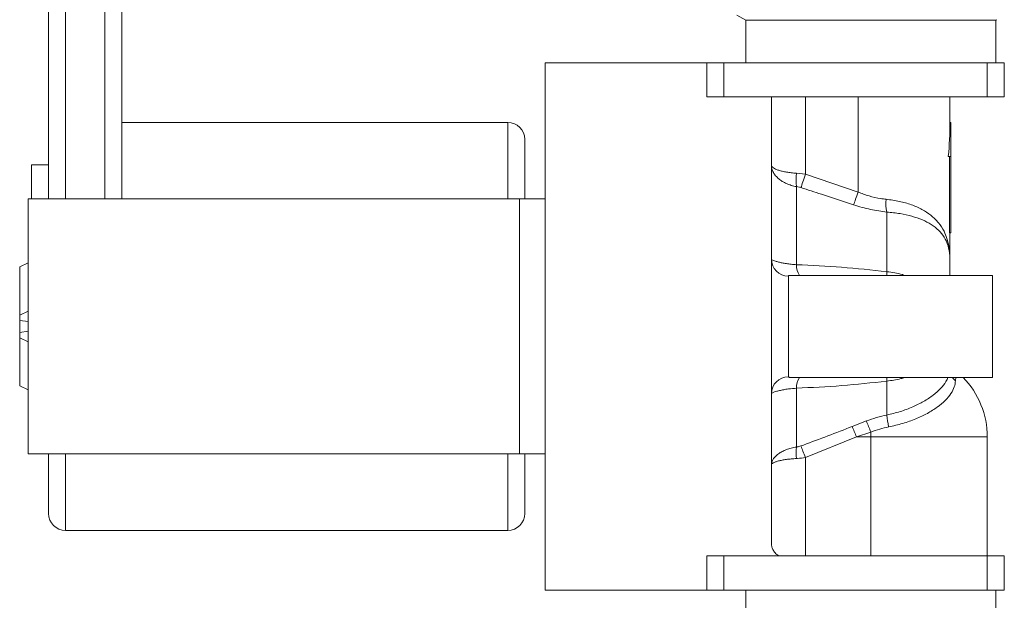
# Model space of a CAD drawing. Units: millimetres. Extents: x -294 to 627, y -639 to 858.
# Drawn here: x -63 to -5, y -213 to -179 of the extents above; entities that cross this region are included whole.
import ezdxf

# ---------------------------------------------------------------- set-up
doc = ezdxf.new("R2010")
doc.units = ezdxf.units.MM

msp = doc.modelspace()

# ---------------------------------------------------------------- linework, layer by layer
at = {"color": 7, "linetype": 'Continuous', "lineweight": 18}
for p, q in [((-61.484, -189.72), (-61.484, -178.72)), ((-60.484, -178.72), (-60.484, -189.72)), ((-58.184, -189.72), (-58.184, -178.72)), ((-57.184, -178.72), (-57.184, -189.72)), ((-21.012, -178.916), (-20.484, -179.22)), ((-20.484, -179.22), (-20.484, -181.72)), ((-13.134, -179.22), (-20.484, -179.22)), ((-5.784, -179.22), (-13.134, -179.22)), ((-5.784, -179.22), (-5.72, -179.183)), ((-5.784, -181.72), (-5.784, -179.22)), ((-22.784, -181.72), (-32.284, -181.72)), ((-32.284, -181.72), (-32.284, -212.72)), ((-22.784, -183.72), (-22.784, -181.72)), ((-22.784, -181.72), (-21.784, -181.72)), ((-21.784, -181.72), (-21.784, -183.72)), ((-21.784, -181.72), (-6.284, -181.72)), ((-6.284, -183.72), (-6.284, -181.72)), ((-6.284, -181.72), (-5.284, -181.72)), ((-5.284, -181.72), (-5.284, -183.72)), ((-21.784, -183.72), (-22.784, -183.72)), ((-21.784, -183.72), (-6.284, -183.72)), ((-18.984, -183.72), (-18.984, -209.946)), ((-16.984, -183.72), (-16.984, -188.275)), ((-13.884, -183.72), (-13.884, -189.318)), ((-8.484, -185.22), (-8.484, -183.72)), ((-5.284, -183.72), (-6.284, -183.72)), ((-34.484, -185.22), (-57.184, -185.22)), ((-34.484, -185.22), (-34.484, -189.72)), ((-8.484, -185.22), (-8.434, -185.22)), ((-8.434, -187.22), (-8.434, -185.22)), ((-33.484, -186.22), (-33.484, -189.72)), ((-8.578, -187.22), (-8.434, -187.22)), ((-8.508, -191.72), (-8.508, -187.22)), ((-8.434, -191.72), (-8.434, -187.22)), ((-62.484, -189.72), (-62.484, -187.72)), ((-62.484, -187.72), (-61.484, -187.72)), ((-17.502, -188.214), (-16.984, -188.275)), ((-16.984, -188.275), (-13.884, -189.318)), ((-17.502, -189), (-17.502, -193.59)), ((-17.243, -189.06), (-17.502, -189)), ((-62.684, -189.72), (-62.684, -204.72)), ((-62.684, -189.72), (-33.784, -189.72)), ((-33.784, -189.72), (-33.784, -204.72)), ((-33.784, -189.72), (-32.284, -189.72)), ((-12.19, -194.002), (-12.19, -190.493)), ((-8.508, -191.72), (-8.434, -191.72)), ((-8.484, -193.371), (-8.484, -191.72)), ((-8.484, -194.22), (-8.484, -193.371)), ((-62.684, -193.488), (-63.184, -193.723)), ((-63.184, -193.723), (-63.184, -196.552)), ((-17.984, -194.256), (-17.984, -200.184)), ((-5.984, -194.22), (-17.801, -194.22)), ((-5.984, -200.22), (-5.984, -194.22)), ((-63.184, -196.552), (-62.684, -196.316)), ((-63.184, -196.552), (-63.184, -196.868)), ((-63.184, -196.867), (-63.184, -197.573)), ((-62.684, -196.935), (-63.184, -196.868)), ((-63.184, -197.573), (-62.684, -197.506)), ((-63.184, -197.573), (-63.184, -197.889)), ((-62.684, -198.124), (-63.184, -197.889)), ((-63.184, -197.889), (-63.184, -200.718)), ((-17.804, -200.22), (-5.984, -200.22)), ((-8.141, -200.22), (-8.152, -200.414)), ((-63.184, -200.718), (-62.684, -200.953)), ((-17.502, -200.851), (-17.502, -204.312)), ((-12.19, -202.43), (-12.19, -200.438)), ((-14.229, -203.104), (-13.393, -202.779)), ((-13.97, -203.72), (-16.984, -204.925)), ((-13.134, -203.433), (-13.97, -203.72)), ((-13.97, -203.72), (-13.134, -203.72)), ((-13.134, -203.433), (-13.134, -203.72)), ((-13.134, -203.72), (-13.134, -210.72)), ((-6.284, -203.72), (-13.134, -203.72)), ((-6.284, -210.72), (-6.284, -203.72)), ((-62.684, -204.72), (-33.784, -204.72)), ((-61.484, -204.72), (-61.484, -208.22)), ((-60.484, -204.72), (-60.484, -209.22)), ((-34.484, -204.72), (-34.484, -209.22)), ((-33.784, -204.72), (-32.284, -204.72)), ((-33.484, -204.72), (-33.484, -208.22)), ((-16.984, -204.925), (-16.984, -210.72)), ((-60.484, -209.22), (-34.484, -209.22)), ((-22.784, -212.72), (-22.784, -210.72)), ((-22.784, -210.72), (-21.784, -210.72)), ((-21.784, -210.72), (-21.784, -212.72)), ((-21.784, -210.72), (-6.284, -210.72)), ((-6.284, -212.72), (-6.284, -210.72)), ((-6.284, -210.72), (-5.284, -210.72)), ((-5.284, -210.72), (-5.284, -212.72)), ((-32.284, -212.72), (-22.784, -212.72)), ((-21.784, -212.72), (-22.784, -212.72)), ((-21.784, -212.72), (-6.284, -212.72)), ((-20.484, -212.72), (-20.484, -215.22)), ((-5.284, -212.72), (-6.284, -212.72)), ((-5.784, -215.22), (-5.784, -212.72))]:
    msp.add_line(p, q, dxfattribs=at)
at = {"color": 7, "linetype": 'Continuous', "lineweight": 18, "flags": 128}
for points in [[(-16.984, -188.275), (-17.022, -188.39), (-17.06, -188.504), (-17.096, -188.614), (-17.131, -188.719), (-17.163, -188.818), (-17.193, -188.908), (-17.22, -188.99), (-17.243, -189.06)], [(-14.143, -190.069), (-14.119, -189.998), (-14.091, -189.919), (-14.061, -189.831), (-14.029, -189.737), (-13.994, -189.637), (-13.958, -189.533), (-13.922, -189.426), (-13.884, -189.318)], [(-12.187, -194.22), (-12.189, -194.185), (-12.19, -194.002)], [(-12.187, -200.22), (-12.189, -200.256), (-12.19, -200.438)], [(-14.229, -203.104), (-14.202, -203.17), (-14.172, -203.239), (-14.141, -203.313), (-14.109, -203.391), (-14.075, -203.471), (-14.041, -203.553), (-14.006, -203.636), (-13.97, -203.72)], [(-17.243, -204.249), (-17.217, -204.317), (-17.188, -204.392), (-17.158, -204.472), (-17.125, -204.557), (-17.091, -204.646), (-17.056, -204.737), (-17.02, -204.831), (-16.984, -204.925)]]:
    msp.add_lwpolyline(points, dxfattribs=at)
at = {"color": 7, "linetype": 'Continuous', "lineweight": 18}
for centre, radius, start, end in [((-34.484, -186.22), 1, 0, 90), ((-14.967, -188.607), 2.565, 171.18685, 188.81315), ((-9.899, -189.976), 2.349, 174.35369, 192.72741), ((-17.99, -193.262), 0.994, 180.34561, 270.34225), ((-16.603, -193.678), 0.903, 174.42568, 216.94), ((-17.99, -201.179), 0.994, 89.65775, 179.65439), ((-16.427, -200.813), 1.076, 146.58867, 182.04565), ((-7.58, -199.692), 0.921, 215.034, 231.646), ((-11.284, -203.72), 5, 0, 44.427), ((-7.358, -202.055), 4.847, 184.44196, 192.79699), ((21.822, -189.219), 37.736, 201.05949, 202.12732), ((-14.571, -204.651), 2.951, 173.4032, 186.5968), ((-60.484, -208.22), 1, 180, 270), ((-34.484, -208.22), 1, 270, 0)]:
    msp.add_arc(centre, radius, start, end, dxfattribs=at)
msp.add_ellipse((-13.884, -185.22), major_axis=(0, 10.8), ratio=0.5, start_param=4.526129, end_param=4.712389, dxfattribs=at)
for points, knots in [([(-18.984, -187.73), (-18.984, -187.732), (-18.984, -187.806), (-18.963, -187.954), (-18.877, -188.165), (-18.738, -188.364), (-18.56, -188.54), (-18.342, -188.695), (-18.094, -188.825), (-17.813, -188.933), (-17.607, -188.977), (-17.502, -189)], [0, 0, 0, 0, 0.003605, 0.134113, 0.268333, 0.3917, 0.518303, 0.635523, 0.755642, 0.87616, 1, 1, 1, 1]), ([(-18.984, -187.73), (-18.984, -187.731), (-18.984, -187.759), (-18.963, -187.815), (-18.877, -187.896), (-18.738, -187.972), (-18.56, -188.039), (-18.342, -188.098), (-18.094, -188.148), (-17.813, -188.188), (-17.607, -188.205), (-17.502, -188.214)], [0, 0, 0, 0, 0.0036, 0.134051, 0.268195, 0.391644, 0.518301, 0.635578, 0.755752, 0.87621, 1, 1, 1, 1]), ([(-14.143, -190.069), (-14.776, -189.86), (-15.808, -189.52), (-16.843, -189.189), (-17.243, -189.06)], [0, 0, 0, 0, 0.613443, 1, 1, 1, 1]), ([(-13.884, -189.318), (-13.67, -189.399), (-13.234, -189.563), (-12.675, -189.692), (-12.344, -189.732), (-12.237, -189.745)], [0, 0, 0, 0, 0.397059, 0.8048252, 1, 1, 1, 1]), ([(-12.237, -189.745), (-11.973, -189.78), (-11.445, -189.85), (-10.734, -190.055), (-10.109, -190.331), (-9.57, -190.683), (-9.136, -191.113), (-8.837, -191.576), (-8.651, -192.044), (-8.542, -192.501), (-8.493, -192.942), (-8.484, -193.239), (-8.484, -193.367), (-8.484, -193.371)], [0, 0, 0, 0, 0.107735, 0.215516, 0.324466, 0.433475, 0.550764, 0.668125, 0.757143, 0.846402, 0.935468, 0.998033, 1, 1, 1, 1]), ([(-12.19, -190.493), (-12.35, -190.475), (-12.669, -190.438), (-13.157, -190.345), (-13.651, -190.225), (-13.979, -190.121), (-14.143, -190.069)], [0, 0, 0, 0, 0.245896, 0.491804, 0.745889, 1, 1, 1, 1]), ([(-8.484, -193.371), (-8.484, -193.367), (-8.484, -193.261), (-8.495, -192.95), (-8.574, -192.471), (-8.79, -191.978), (-9.126, -191.56), (-9.554, -191.224), (-10.087, -190.946), (-10.702, -190.733), (-11.405, -190.572), (-11.926, -190.52), (-12.19, -190.493)], [0, 0, 0, 0, 0.002068, 0.065367, 0.197604, 0.332377, 0.447781, 0.56573, 0.673243, 0.783498, 0.890127, 1, 1, 1, 1]), ([(-18.984, -193.268), (-18.979, -193.278), (-18.968, -193.298), (-18.879, -193.34), (-18.745, -193.387), (-18.571, -193.435), (-18.354, -193.484), (-18.101, -193.527), (-17.816, -193.565), (-17.607, -193.582), (-17.502, -193.59)], [0, 0, 0, 0, 0.13185, 0.267677, 0.386755, 0.508885, 0.629173, 0.752682, 0.874651, 1, 1, 1, 1]), ([(-17.502, -193.59), (-16.618, -193.631), (-14.849, -193.714), (-13.077, -193.906), (-12.19, -194.002)], [0, 0, 0, 0, 0.499528, 1, 1, 1, 1]), ([(-17.801, -194.222), (-17.847, -194.222), (-17.941, -194.223), (-17.981, -194.239), (-17.984, -194.253), (-17.984, -194.256)], [0, 0, 0, 0, 0.433492, 0.883245, 1, 1, 1, 1]), ([(-12.19, -194.002), (-12.036, -194.025), (-11.726, -194.07), (-11.378, -194.139), (-11.197, -194.205), (-11.156, -194.22)], [0, 0, 0, 0, 0.432876, 0.870292, 1, 1, 1, 1]), ([(-17.984, -200.184), (-17.977, -200.195), (-17.969, -200.208), (-17.907, -200.219), (-17.849, -200.219), (-17.804, -200.22)], [0, 0, 0, 0, 0.452053, 0.566276, 1, 1, 1, 1]), ([(-11.144, -200.22), (-11.221, -200.245), (-11.551, -200.348), (-11.913, -200.399), (-12.19, -200.438)], [0, 0, 0, 0, 0.232366, 1, 1, 1, 1]), ([(-12.19, -202.43), (-11.928, -202.368), (-11.395, -202.241), (-10.667, -201.966), (-10.008, -201.638), (-9.454, -201.271), (-9.013, -200.874), (-8.724, -200.517), (-8.633, -200.302), (-8.599, -200.22)], [0, 0, 0, 0, 0.149214, 0.302742, 0.451936, 0.605517, 0.753972, 0.906849, 1, 1, 1, 1]), ([(-17.502, -200.851), (-17.665, -200.865), (-17.936, -200.888), (-18.266, -200.941), (-18.516, -200.992), (-18.724, -201.046), (-18.874, -201.098), (-18.967, -201.142), (-18.979, -201.162), (-18.984, -201.173)], [0, 0, 0, 0, 0.194834, 0.323493, 0.456126, 0.592321, 0.733187, 0.864605, 1, 1, 1, 1]), ([(-12.19, -200.438), (-13.075, -200.535), (-14.847, -200.727), (-16.616, -200.81), (-17.502, -200.851)], [0, 0, 0, 0, 0.499548, 1, 1, 1, 1]), ([(-8.152, -200.414), (-8.169, -200.535), (-8.202, -200.777), (-8.406, -201.17), (-8.738, -201.573), (-9.207, -201.972), (-9.794, -202.341), (-10.481, -202.667), (-11.249, -202.94), (-11.806, -203.066), (-12.084, -203.128)], [0, 0, 0, 0, 0.1172, 0.23438, 0.361118, 0.487863, 0.615663, 0.743469, 0.871732, 1, 1, 1, 1]), ([(-13.393, -202.779), (-13.196, -202.709), (-12.8, -202.567), (-12.394, -202.476), (-12.19, -202.43)], [0, 0, 0, 0, 0.4970672, 1, 1, 1, 1]), ([(-17.243, -204.249), (-17.196, -204.231), (-16.187, -203.862), (-15.185, -203.474), (-14.229, -203.104)], [0, 0, 0, 0, 0.046471, 1, 1, 1, 1]), ([(-12.084, -203.128), (-12.261, -203.167), (-12.615, -203.245), (-12.96, -203.37), (-13.134, -203.433)], [0, 0, 0, 0, 0.496629, 1, 1, 1, 1]), ([(-18.984, -205.376), (-18.984, -205.374), (-18.984, -205.315), (-18.965, -205.196), (-18.885, -205.025), (-18.752, -204.858), (-18.574, -204.707), (-18.355, -204.573), (-18.102, -204.461), (-17.817, -204.369), (-17.608, -204.331), (-17.502, -204.312)], [0, 0, 0, 0, 0.003762, 0.12779, 0.255075, 0.379587, 0.507472, 0.627829, 0.751327, 0.873947, 1, 1, 1, 1]), ([(-17.502, -204.312), (-17.492, -204.31), (-17.406, -204.3), (-17.32, -204.273), (-17.243, -204.249)], [0, 0, 0, 0, 0.112124, 1, 1, 1, 1]), ([(-16.984, -204.925), (-17.139, -204.95), (-17.313, -204.978), (-17.483, -204.988), (-17.502, -204.99)], [0, 0, 0, 0, 0.885984, 1, 1, 1, 1]), ([(-18.984, -205.376), (-18.984, -205.375), (-18.984, -205.353), (-18.965, -205.31), (-18.884, -205.247), (-18.751, -205.187), (-18.573, -205.132), (-18.354, -205.084), (-18.1, -205.043), (-17.815, -205.01), (-17.606, -204.996), (-17.502, -204.99)], [0, 0, 0, 0, 0.003766, 0.12938, 0.254989, 0.381234, 0.507469, 0.629441, 0.751399, 0.875704, 1, 1, 1, 1]), ([(-18.558, -210.72), (-18.628, -210.663), (-18.771, -210.547), (-18.897, -210.351), (-18.972, -210.15), (-18.98, -210.014), (-18.984, -209.946)], [0, 0, 0, 0, 0.262005, 0.532154, 0.764028, 1, 1, 1, 1])]:
    msp.add_open_spline(points, degree=3, knots=knots, dxfattribs=at)

doc.saveas('drawing.dxf')
